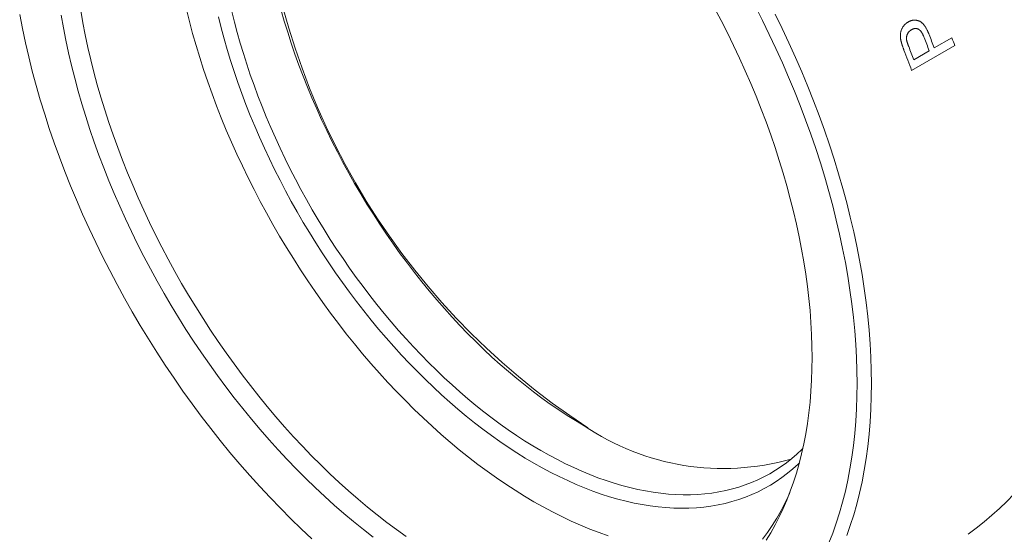
# Model space of a CAD drawing. Units: inches. Extents: x 0.1 to 10.9, y 0 to 8.5.
# Drawn here: x 9.4 to 10.4, y 7.1 to 7.6 of the extents above; entities that cross this region are included whole.
import ezdxf

# ---------------------------------------------------------------- set-up
doc = ezdxf.new("R2010")
doc.units = ezdxf.units.IN
doc.header["$MEASUREMENT"] = 0

msp = doc.modelspace()

# ---------------------------------------------------------------- linework, layer by layer
at = {"color": 7, "linetype": 'Continuous', "lineweight": 18}
for p, q in [((10.33642, 7.59533), (10.294, 7.57084)), ((10.31619, 7.59301), (10.3336, 7.60306)), ((10.29607, 7.58139), (10.3113, 7.59018))]:
    msp.add_line(p, q, dxfattribs=at)
at = {"color": 7, "linetype": 'Continuous', "lineweight": 18, "flags": 128}
for points in [[(9.41752, 7.62578), (9.4202, 7.61201), (9.42317, 7.59816), (9.42641, 7.58424), (9.42992, 7.57027), (9.4337, 7.55626), (9.43775, 7.54221), (9.44206, 7.52813), (9.44663, 7.51404), (9.45146, 7.49994), (9.45655, 7.48584), (9.46188, 7.47175), (9.46747, 7.45769), (9.47329, 7.44366), (9.47936, 7.42967), (9.48567, 7.41573), (9.4922, 7.40185), (9.49896, 7.38805), (9.50595, 7.37432), (9.51315, 7.36068), (9.52056, 7.34714), (9.52818, 7.3337), (9.53601, 7.32039), (9.54403, 7.3072), (9.55224, 7.29414), (9.56063, 7.28123), (9.56921, 7.26847), (9.57796, 7.25587), (9.58688, 7.24344), (9.59596, 7.23119), (9.6052, 7.21913), (9.61459, 7.20726), (9.62411, 7.1956), (9.63378, 7.18415), (9.64358, 7.17292), (9.65349, 7.16191), (9.66353, 7.15114), (9.67367, 7.14061), (9.68392, 7.13033), (9.69426, 7.1203), (9.70469, 7.11054)], [(9.76483, 7.11232), (9.75521, 7.11979), (9.74563, 7.12752), (9.73611, 7.1355), (9.72664, 7.14374), (9.71724, 7.15223), (9.70792, 7.16096), (9.69867, 7.16992), (9.68951, 7.17911), (9.68044, 7.18852), (9.67147, 7.19815), (9.6626, 7.20799), (9.65384, 7.21804), (9.6452, 7.22828), (9.63668, 7.2387), (9.62829, 7.24931), (9.62003, 7.2601), (9.61191, 7.27105), (9.60394, 7.28216), (9.59611, 7.29343), (9.58845, 7.30483), (9.58094, 7.31638), (9.5736, 7.32805), (9.56643, 7.33984), (9.55943, 7.35175), (9.55262, 7.36376), (9.54599, 7.37587), (9.53955, 7.38806), (9.53331, 7.40034), (9.52726, 7.41268), (9.52142, 7.42509), (9.51578, 7.43755), (9.51036, 7.45006), (9.50515, 7.4626), (9.50016, 7.47518), (9.49538, 7.48777), (9.49084, 7.50037), (9.48652, 7.51298), (9.48243, 7.52558), (9.47858, 7.53816), (9.47496, 7.55073), (9.47158, 7.56326), (9.46844, 7.57575), (9.46554, 7.58819), (9.46289, 7.60057), (9.46049, 7.61289), (9.45833, 7.62513)], [(9.4775, 7.6299), (9.47961, 7.61789), (9.48197, 7.60581), (9.48457, 7.59366), (9.48741, 7.58146), (9.49049, 7.56921), (9.49381, 7.55691), (9.49736, 7.54459), (9.50114, 7.53224), (9.50515, 7.51988), (9.50939, 7.50751), (9.51385, 7.49515), (9.51853, 7.48279), (9.52342, 7.47046), (9.52854, 7.45815), (9.53386, 7.44588), (9.53939, 7.43366), (9.54512, 7.42148), (9.55105, 7.40937), (9.55718, 7.39733), (9.56349, 7.38537), (9.56999, 7.37349), (9.57668, 7.36171), (9.58354, 7.35003), (9.59058, 7.33846), (9.59778, 7.32701), (9.60514, 7.31568), (9.61267, 7.30449), (9.62034, 7.29344), (9.62817, 7.28254), (9.63613, 7.27179), (9.64423, 7.26121), (9.65247, 7.25081), (9.66082, 7.24057), (9.6693, 7.23053), (9.67789, 7.22068), (9.68659, 7.21102), (9.69539, 7.20158), (9.70429, 7.19234), (9.71328, 7.18332), (9.72235, 7.17453), (9.7315, 7.16597), (9.74072, 7.15764), (9.75001, 7.14956), (9.75935, 7.14172), (9.76874, 7.13414), (9.77819, 7.12682), (9.78767, 7.11976), (9.79718, 7.11297)], [(9.58128, 7.63094), (9.58423, 7.61917), (9.5874, 7.60735), (9.59079, 7.5955), (9.59441, 7.58363), (9.59823, 7.57175), (9.60228, 7.55986), (9.60653, 7.54797), (9.61099, 7.53609), (9.61566, 7.52423), (9.62053, 7.51239), (9.62559, 7.50058), (9.63086, 7.48881), (9.63631, 7.4771), (9.64196, 7.46543), (9.64779, 7.45383), (9.6538, 7.4423), (9.65998, 7.43085), (9.66634, 7.41949), (9.67287, 7.40822), (9.67957, 7.39705), (9.68642, 7.38599), (9.69343, 7.37504), (9.70059, 7.36422), (9.7079, 7.35353), (9.71535, 7.34297), (9.72293, 7.33256), (9.73065, 7.3223), (9.73849, 7.31219), (9.74646, 7.30225), (9.75454, 7.29248), (9.76273, 7.28289), (9.77103, 7.27349), (9.77942, 7.26427), (9.78791, 7.25525), (9.79649, 7.24642), (9.80516, 7.23781), (9.8139, 7.22941), (9.82271, 7.22123), (9.83159, 7.21327), (9.84053, 7.20555), (9.84952, 7.19805), (9.85856, 7.1908), (9.86764, 7.18379), (9.87676, 7.17703), (9.88591, 7.17052), (9.89508, 7.16427), (9.90427, 7.15828), (9.91348, 7.15256), (9.92269, 7.14711), (9.9319, 7.14193), (9.9411, 7.13702), (9.95029, 7.1324), (9.95947, 7.12806), (9.96861, 7.124), (9.97773, 7.12024), (9.98682, 7.11676), (9.99586, 7.11357)], [(9.62599, 7.62882), (9.62854, 7.61854), (9.63128, 7.60822), (9.6342, 7.59788), (9.63732, 7.58752), (9.64062, 7.57714), (9.64411, 7.56675), (9.64778, 7.55637), (9.65162, 7.54599), (9.65565, 7.53562), (9.65985, 7.52527), (9.66422, 7.51495), (9.66876, 7.50466), (9.67346, 7.4944), (9.67833, 7.4842), (9.68336, 7.47404), (9.68854, 7.46395), (9.69388, 7.45391), (9.69937, 7.44395), (9.70501, 7.43407), (9.71079, 7.42427), (9.7167, 7.41456), (9.72276, 7.40495), (9.72894, 7.39543), (9.73526, 7.38603), (9.74169, 7.37674), (9.74825, 7.36757), (9.75492, 7.35853), (9.76171, 7.34962), (9.7686, 7.34085), (9.77559, 7.33222), (9.78268, 7.32373), (9.78987, 7.31541), (9.79714, 7.30724), (9.8045, 7.29923), (9.81194, 7.2914), (9.81945, 7.28374), (9.82703, 7.27626), (9.83468, 7.26896), (9.84239, 7.26185), (9.85015, 7.25494), (9.85797, 7.24822), (9.86583, 7.2417), (9.87373, 7.2354), (9.88167, 7.2293), (9.88964, 7.22341), (9.89763, 7.21775), (9.90564, 7.2123), (9.91367, 7.20708), (9.92171, 7.20209), (9.92976, 7.19732), (9.9378, 7.1928), (9.94584, 7.18851), (9.95387, 7.18446), (9.96189, 7.18065), (9.96988, 7.17709), (9.97785, 7.17377), (9.98578, 7.17071), (9.99369, 7.1679), (10.00155, 7.16533), (10.00936, 7.16303), (10.01713, 7.16098), (10.02484, 7.15919), (10.03248, 7.15765), (10.04007, 7.15638), (10.04758, 7.15536), (10.05502, 7.15461), (10.06238, 7.15412), (10.06965, 7.15389), (10.07684, 7.15392), (10.08393, 7.15422), (10.09092, 7.15477), (10.09781, 7.15559), (10.10459, 7.15667), (10.11127, 7.15801), (10.11782, 7.15961), (10.12426, 7.16146), (10.13057, 7.16358), (10.13676, 7.16595), (10.14281, 7.16857), (10.14873, 7.17145), (10.15451, 7.17458), (10.16015, 7.17795), (10.16563, 7.18158), (10.17097, 7.18545), (10.17616, 7.18956), (10.18119, 7.1939), (10.18606, 7.19849), (10.1871, 7.19953)], [(9.97218, 7.22182), (9.96384, 7.22676), (9.95549, 7.23196), (9.94716, 7.2374), (9.93885, 7.24308), (9.93056, 7.249), (9.9223, 7.25515), (9.91407, 7.26153), (9.90588, 7.26814), (9.89774, 7.27497), (9.88965, 7.28201), (9.88161, 7.28927), (9.87364, 7.29673), (9.86573, 7.30439), (9.8579, 7.31225), (9.85014, 7.3203), (9.84247, 7.32854), (9.83489, 7.33695), (9.8274, 7.34553), (9.82002, 7.35429), (9.81273, 7.3632), (9.80556, 7.37228), (9.7985, 7.3815), (9.79155, 7.39086), (9.78474, 7.40036), (9.77805, 7.40999), (9.77149, 7.41974), (9.76507, 7.42961), (9.7588, 7.43959), (9.75266, 7.44968), (9.74668, 7.45986), (9.74086, 7.47013), (9.73519, 7.48048), (9.72969, 7.4909), (9.72435, 7.5014), (9.71918, 7.51195), (9.71418, 7.52256), (9.70937, 7.53321), (9.70473, 7.54391), (9.70027, 7.55463), (9.696, 7.56538), (9.69193, 7.57615), (9.68804, 7.58692), (9.68435, 7.5977), (9.68085, 7.60848), (9.67755, 7.61924), (9.67446, 7.62998)], [(10.10037, 7.63225), (10.10681, 7.62006), (10.11306, 7.60778), (10.1191, 7.59544), (10.12494, 7.58303), (10.13058, 7.57057), (10.13601, 7.55806), (10.14122, 7.54552), (10.14621, 7.53294), (10.15098, 7.52035), (10.15553, 7.50775), (10.15985, 7.49514), (10.16393, 7.48254), (10.16779, 7.46995), (10.17141, 7.45739), (10.17479, 7.44486), (10.17792, 7.43237), (10.18082, 7.41993), (10.18347, 7.40755), (10.18587, 7.39523), (10.18803, 7.38299), (10.18993, 7.37083), (10.19159, 7.35876), (10.19299, 7.3468), (10.19414, 7.33493), (10.19503, 7.32319), (10.19567, 7.31157), (10.19605, 7.30008), (10.19618, 7.28873), (10.19605, 7.27753), (10.19567, 7.26648), (10.19503, 7.2556), (10.19414, 7.24489), (10.19299, 7.23435), (10.19159, 7.224), (10.18993, 7.21384), (10.18803, 7.20388), (10.18587, 7.19413), (10.18347, 7.18459), (10.18082, 7.17527), (10.17792, 7.16617), (10.17479, 7.1573), (10.17141, 7.14868), (10.16779, 7.14029), (10.16393, 7.13216), (10.15985, 7.12428), (10.15553, 7.11666), (10.15098, 7.1093)], [(10.21267, 7.10657), (10.21645, 7.11622), (10.21996, 7.12614), (10.22319, 7.13631), (10.22616, 7.14674), (10.22885, 7.15741), (10.23126, 7.16832), (10.23339, 7.17946), (10.23524, 7.19082), (10.23681, 7.2024), (10.23809, 7.21418), (10.23909, 7.22616), (10.2398, 7.23834), (10.24023, 7.25069), (10.24037, 7.26322), (10.24023, 7.27591), (10.2398, 7.28876), (10.23909, 7.30176), (10.23809, 7.3149), (10.23681, 7.32816), (10.23524, 7.34155), (10.23339, 7.35505), (10.23126, 7.36865), (10.22885, 7.38234), (10.22616, 7.39611), (10.22319, 7.40996), (10.21996, 7.42388), (10.21645, 7.43785), (10.21267, 7.45186), (10.20862, 7.46591), (10.20431, 7.47999), (10.19973, 7.49408), (10.1949, 7.50818), (10.18982, 7.52228), (10.18448, 7.53637), (10.1789, 7.55043), (10.17307, 7.56446), (10.167, 7.57845), (10.1607, 7.59239), (10.15416, 7.60626), (10.1474, 7.62007), (10.14042, 7.6338)], [(10.15997, 7.62612), (10.16684, 7.61208), (10.17349, 7.59797), (10.1799, 7.58379), (10.18607, 7.56956), (10.192, 7.5553), (10.19768, 7.54099), (10.2031, 7.52667), (10.20828, 7.51234), (10.21319, 7.498), (10.21784, 7.48366), (10.22222, 7.46935), (10.22634, 7.45506), (10.23018, 7.44081), (10.23375, 7.4266), (10.23705, 7.41245), (10.24006, 7.39837), (10.24279, 7.38436), (10.24525, 7.37043), (10.24741, 7.3566), (10.24929, 7.34288), (10.25089, 7.32926), (10.25219, 7.31577), (10.25321, 7.30241), (10.25394, 7.2892), (10.25437, 7.27613), (10.25452, 7.26322), (10.25437, 7.25048), (10.25394, 7.23791), (10.25321, 7.22554), (10.25219, 7.21335), (10.25089, 7.20137), (10.24929, 7.18959), (10.24741, 7.17804), (10.24525, 7.16671), (10.24279, 7.15562), (10.24006, 7.14476), (10.23705, 7.13416), (10.23375, 7.12381), (10.23018, 7.11373)], [(10.18366, 7.18528), (10.18246, 7.18414), (10.17733, 7.17949), (10.17203, 7.17509), (10.16657, 7.17095), (10.16095, 7.16706), (10.15518, 7.16343), (10.14925, 7.16007), (10.14317, 7.15696), (10.13695, 7.15412), (10.13059, 7.15155), (10.12409, 7.14925), (10.11746, 7.14722), (10.1107, 7.14546), (10.10382, 7.14397), (10.09681, 7.14276), (10.0897, 7.14182), (10.08247, 7.14116), (10.07515, 7.14077), (10.06772, 7.14066), (10.06019, 7.14083), (10.05258, 7.14127), (10.04488, 7.14198), (10.0371, 7.14298), (10.02924, 7.14424), (10.02132, 7.14578), (10.01333, 7.1476), (10.00528, 7.14968), (9.99717, 7.15204), (9.98902, 7.15466), (9.98082, 7.15755), (9.97259, 7.16071), (9.96432, 7.16412), (9.95603, 7.1678), (9.94771, 7.17174), (9.93938, 7.17593), (9.93104, 7.18038), (9.92269, 7.18508), (9.91434, 7.19002), (9.90599, 7.19521), (9.89766, 7.20063), (9.88935, 7.2063), (9.88105, 7.2122), (9.87278, 7.21832), (9.86455, 7.22467), (9.85635, 7.23125), (9.8482, 7.23804), (9.8401, 7.24504), (9.83205, 7.25225), (9.82406, 7.25966), (9.81613, 7.26727), (9.80828, 7.27507), (9.8005, 7.28306), (9.7928, 7.29123), (9.78518, 7.29959), (9.77766, 7.30811), (9.77023, 7.3168), (9.7629, 7.32565), (9.75567, 7.33465), (9.74856, 7.3438), (9.74156, 7.3531), (9.73468, 7.36253), (9.72792, 7.3721), (9.72129, 7.38178), (9.71479, 7.39159), (9.70843, 7.4015), (9.7022, 7.41153), (9.69613, 7.42165), (9.6902, 7.43186), (9.68442, 7.44216), (9.6788, 7.45253), (9.67334, 7.46298), (9.66805, 7.47349), (9.66292, 7.48406), (9.65796, 7.49468), (9.65317, 7.50534), (9.64857, 7.51604), (9.64414, 7.52677), (9.63989, 7.53753), (9.63583, 7.5483), (9.63196, 7.55907), (9.62828, 7.56985), (9.62479, 7.58063), (9.6215, 7.59139), (9.61841, 7.60213), (9.61551, 7.61284), (9.61282, 7.62353)], [(10.14743, 7.11023), (10.15233, 7.11691), (10.15701, 7.12386), (10.16147, 7.13107), (10.16571, 7.13855), (10.16972, 7.14628), (10.1735, 7.15426), (10.17438, 7.15621)]]:
    msp.add_lwpolyline(points, dxfattribs=at)
at = {"color": 7, "linetype": 'Continuous', "lineweight": 18}
for centre, radius, start, end in [((9.56792, 7.3567), 0.90673, 2.60583, 57.38879), ((10.3628, 7.81557), 0.71048, 183.01317, 236.98146), ((9.4124, 7.25777), 0.96397, 20.35114, 21.20323), ((9.40759, 7.25497), 0.96387, 20.35111, 21.19002), ((9.43962, 7.27147), 0.95349, 19.85643, 20.35051), ((9.3914, 7.24485), 0.95967, 19.85834, 21.13993), ((9.39242, 7.2462), 0.96381, 20.35109, 21.18167), ((10.17308, 7.36032), 0.30208, 305.71799, 5.59419), ((10.10896, 7.42287), 0.24317, 235.77352, 285.87038)]:
    msp.add_arc(centre, radius, start, end, dxfattribs=at)
for points, knots in [([(10.28371, 7.59928), (10.28367, 7.59945), (10.28359, 7.59977), (10.28349, 7.60024), (10.2834, 7.60068), (10.28332, 7.60109), (10.28325, 7.60147), (10.28319, 7.60181), (10.28314, 7.60217), (10.28308, 7.60263), (10.28302, 7.6032), (10.28297, 7.60385), (10.28294, 7.60449), (10.28293, 7.60525), (10.28296, 7.60612), (10.28305, 7.60709), (10.28319, 7.60805), (10.28338, 7.60898), (10.28364, 7.60989), (10.28397, 7.61083), (10.28437, 7.61178), (10.28485, 7.61275), (10.2854, 7.61367), (10.286, 7.61454), (10.28653, 7.61522), (10.28698, 7.61573), (10.2873, 7.61608), (10.28764, 7.61641), (10.28798, 7.61673), (10.28831, 7.61702), (10.28864, 7.6173), (10.28901, 7.61757), (10.28944, 7.61787), (10.28993, 7.6182), (10.29028, 7.61842), (10.29046, 7.61853)], [0, 0, 0, 0, 0.021808, 0.042208, 0.061203, 0.078795, 0.094988, 0.109787, 0.123198, 0.140352, 0.168216, 0.195754, 0.223009, 0.250021, 0.292113, 0.333734, 0.375104, 0.416449, 0.457996, 0.499968, 0.549435, 0.598923, 0.64868, 0.698954, 0.74998, 0.773607, 0.797078, 0.820414, 0.843635, 0.866762, 0.886213, 0.909433, 0.936126, 0.966311, 1, 1, 1, 1]), ([(10.29046, 7.61853), (10.29067, 7.61864), (10.29106, 7.61885), (10.29165, 7.61914), (10.29221, 7.61939), (10.29274, 7.61961), (10.29326, 7.6198), (10.29378, 7.61996), (10.29432, 7.6201), (10.29487, 7.62021), (10.29543, 7.62029), (10.29599, 7.62035), (10.29654, 7.62039), (10.29708, 7.6204), (10.29761, 7.62038), (10.29814, 7.62033), (10.29867, 7.62026), (10.29922, 7.62017), (10.29981, 7.62003), (10.30044, 7.61986), (10.30109, 7.61964), (10.30171, 7.61939), (10.3023, 7.6191), (10.30289, 7.61876), (10.30349, 7.61834), (10.30412, 7.61784), (10.30474, 7.61726), (10.30538, 7.6166), (10.30603, 7.61582), (10.30653, 7.61517), (10.30687, 7.6147), (10.30704, 7.61445), (10.30722, 7.61419), (10.30739, 7.61393), (10.30756, 7.61366), (10.30789, 7.61315), (10.30834, 7.61237), (10.30879, 7.61156), (10.30909, 7.61098), (10.30926, 7.61063), (10.30943, 7.61029), (10.30958, 7.60998), (10.30975, 7.60961), (10.30995, 7.60916), (10.31021, 7.60857), (10.31049, 7.60792), (10.31079, 7.60719), (10.311, 7.60668), (10.31111, 7.60641)], [0, 0, 0, 0, 0.0265607, 0.0516188, 0.0751896, 0.0972917, 0.1179474, 0.1397336, 0.1614601, 0.1833178, 0.2053379, 0.2275511, 0.249987, 0.2701782, 0.2905865, 0.3112433, 0.3321786, 0.3534215, 0.3749996, 0.4020469, 0.4279935, 0.4529115, 0.4768818, 0.4999956, 0.5274047, 0.5556761, 0.5849427, 0.6153241, 0.6508056, 0.6879525, 0.6979725, 0.7081166, 0.7183866, 0.7287844, 0.7393116, 0.7499698, 0.7884013, 0.8275137, 0.8399576, 0.8524769, 0.8650733, 0.8768575, 0.8859215, 0.9039638, 0.9243902, 0.9472037, 0.9724065, 1, 1, 1, 1]), ([(10.29377, 7.61094), (10.29361, 7.61083), (10.29329, 7.61063), (10.29285, 7.61032), (10.29252, 7.61007), (10.29229, 7.60989), (10.29215, 7.60977), (10.29202, 7.60966), (10.29189, 7.60954), (10.29177, 7.60943), (10.29156, 7.60922), (10.29127, 7.6089), (10.29091, 7.60846), (10.29058, 7.608), (10.29028, 7.60752), (10.29001, 7.60703), (10.28978, 7.60655), (10.28959, 7.60608), (10.28941, 7.60561), (10.28927, 7.60512), (10.28914, 7.60463), (10.28905, 7.60415), (10.28898, 7.60367), (10.28893, 7.60322), (10.28891, 7.6028), (10.2889, 7.60239), (10.28893, 7.60198), (10.28896, 7.6015), (10.289, 7.60115), (10.28902, 7.60096)], [0, 0, 0, 0, 0.055263, 0.106507, 0.153781, 0.171282, 0.188185, 0.204495, 0.220217, 0.235359, 0.249928, 0.301769, 0.352513, 0.402334, 0.451413, 0.499941, 0.543251, 0.585728, 0.6275, 0.668703, 0.709476, 0.749965, 0.787605, 0.823647, 0.858217, 0.887809, 0.918454, 0.955837, 1, 1, 1, 1]), ([(10.30629, 7.60338), (10.30616, 7.6037), (10.3059, 7.60433), (10.3055, 7.60523), (10.30516, 7.60597), (10.30486, 7.60656), (10.30468, 7.60691), (10.30455, 7.60714), (10.30449, 7.60725), (10.30443, 7.60736), (10.30437, 7.60747), (10.3043, 7.60757), (10.30411, 7.6079), (10.30378, 7.60841), (10.3033, 7.60909), (10.30289, 7.6096), (10.30256, 7.60997), (10.30231, 7.61023), (10.30207, 7.61047), (10.30182, 7.61069), (10.30157, 7.61089), (10.30121, 7.61115), (10.30073, 7.61145), (10.30011, 7.61174), (10.29953, 7.61194), (10.29898, 7.61207), (10.29849, 7.61214), (10.29799, 7.61217), (10.29745, 7.61216), (10.29685, 7.6121), (10.29623, 7.61197), (10.29562, 7.61179), (10.29503, 7.61155), (10.29441, 7.61127), (10.29399, 7.61105), (10.29377, 7.61094)], [0, 0, 0, 0, 0.055073, 0.106236, 0.153525, 0.182638, 0.2101, 0.217022, 0.223833, 0.230532, 0.237121, 0.2436, 0.249969, 0.297464, 0.342368, 0.384848, 0.405243, 0.42511, 0.444478, 0.463379, 0.48185, 0.499927, 0.541207, 0.582325, 0.623683, 0.655102, 0.687039, 0.718646, 0.749705, 0.791225, 0.833116, 0.872083, 0.911398, 0.954008, 1, 1, 1, 1]), ([(10.28648, 7.59095), (10.28635, 7.59128), (10.28611, 7.59192), (10.28577, 7.59284), (10.28551, 7.59354), (10.28533, 7.59403), (10.28523, 7.59433), (10.28512, 7.59462), (10.28502, 7.59493), (10.2849, 7.59527), (10.28476, 7.59567), (10.28462, 7.59609), (10.28449, 7.59649), (10.28437, 7.59686), (10.28427, 7.59719), (10.28416, 7.59757), (10.28403, 7.59805), (10.28387, 7.59864), (10.28376, 7.59906), (10.28371, 7.59928)], [0, 0, 0, 0, 0.1219805, 0.2347295, 0.3382544, 0.3764034, 0.4131308, 0.4484375, 0.4823243, 0.5237479, 0.5725454, 0.6262008, 0.6745115, 0.7174809, 0.7551571, 0.7939651, 0.8531427, 0.9218167, 1, 1, 1, 1]), ([(10.28902, 7.60096), (10.28906, 7.60077), (10.28914, 7.60035), (10.28931, 7.5997), (10.28946, 7.59914), (10.28961, 7.59867), (10.28972, 7.59831), (10.28983, 7.59796), (10.28994, 7.59764), (10.29005, 7.59731), (10.29019, 7.59691), (10.29038, 7.5964), (10.2906, 7.59581), (10.29085, 7.59516), (10.29102, 7.5947), (10.29111, 7.59445)], [0, 0, 0, 0, 0.087776, 0.184251, 0.289604, 0.342392, 0.397197, 0.454028, 0.506848, 0.540845, 0.610277, 0.690902, 0.782729, 0.88576, 1, 1, 1, 1])]:
    msp.add_open_spline(points, degree=3, knots=knots, dxfattribs=at)

doc.saveas('drawing.dxf')
